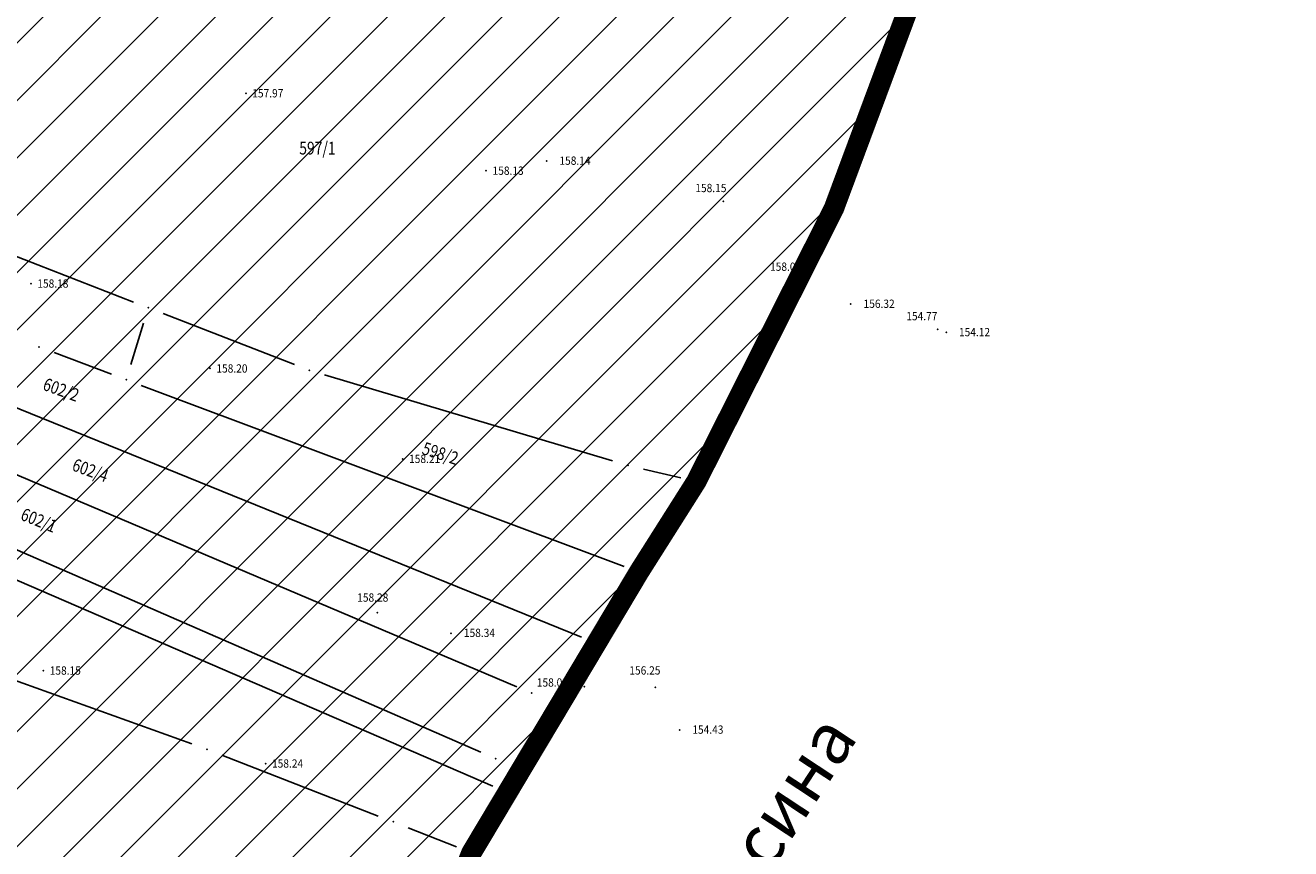
# Model space of a CAD drawing. Units: metres. Extents: x 7527566 to 7528516, y 4822616 to 4823507.
# Drawn here: x 7528198 to 7528298, y 4822921 to 4822986 of the extents above; entities that cross this region are included whole.
import ezdxf
from ezdxf.enums import TextEntityAlignment as Align

# ---------------------------------------------------------------- set-up
doc = ezdxf.new("R2010")
doc.units = ezdxf.units.M
doc.header["$LTSCALE"] = 0.5
doc.header["$PDSIZE"] = -0.01
doc.linetypes.add('DASHED2', pattern=[0.375, 0.25, -0.125])
for name, color, linetype, lineweight in [('0 granica plana', 7, 'Continuous', 0), ('102_Broj_parcele', 7, 'Continuous', 13), ('121_Detaljne_tacke_kote', 32, 'Continuous', 13)]:
    doc.layers.add(name, color=color, linetype=linetype, lineweight=lineweight)
for name, color, linetype in [('00 regulaciona linija', 5, 'REGULACIONA LINE'), ('002_Legenda-text', 7, 'Continuous'), ('101_Parcele_granice', 7, 'Continuous'), ('115_Katastarske_tacke', 7, 'Continuous'), ('116_Katastarske_tacke_objekti', 7, 'Continuous'), ('120_Detaljne_tacke', 7, 'Continuous'), ('H_tekst', 7, 'Continuous')]:
    doc.layers.add(name, color=color, linetype=linetype)
doc.styles.add('kote', font='geodet__.shx')
doc.styles.add('StyleArial', font='arial.ttf')
doc.linetypes.add('REGULACIONA LINE', pattern='A,10,-0.5,["RL",Standard,S=2,R=0,X=0,Y=0],-4', length=14.5)

# ---------------------------------------------------------------- blocks, each defined once
blk = doc.blocks.new('T1')
at = {"linetype": 'Continuous'}
blk.add_point((0, 0), dxfattribs=at)
blk.add_attdef('OZN-TAC', (0, 0), '', height=5)

msp = doc.modelspace()

# ---------------------------------------------------------------- hatches: boundary and pattern name
h = msp.add_hatch()
h.set_pattern_fill('ANSI31', color=254, scale=0.3)
h.set_pattern_definition([(45, (3000, 0), (-0.67351920908, 0.67351920908), [])])
h.paths.add_polyline_path([(7527972.68, 4823128.8), (7527970.94, 4823129.45), (7527964.53, 4823133.15), (7527962.872, 4823134.099), (7527951.04, 4823138.44), (7527947.07, 4823139.89), (7527946.255, 4823140.152, 0.073715), (7527937.696, 4823142.19), (7527933.94, 4823143.47), (7527919.58, 4823139.59), (7527914.31, 4823137.5), (7527900.83, 4823133.48), (7527884.87, 4823131.73), (7527871.55, 4823129.98), (7527859.81, 4823129.21), (7527849.05, 4823135.07), (7527851.85, 4823154.11), (7527856.36, 4823177.08), (7527861.63, 4823196.84), (7527864.99, 4823210), (7527865.8, 4823212.82), (7527872.93, 4823237.65), (7527875.68, 4823250.05), (7527880.32, 4823268.91), (7527882.9, 4823277.43), (7527921.19, 4823265.05), (7527940.2, 4823258.85), (7527953.18, 4823252.89), (7527965.18, 4823247.65), (7527979.2, 4823241.31), (7527995.48, 4823233.87), (7528001.01, 4823231.39), (7528002.4, 4823235.16), (7527996.93, 4823237.62), (7527941.39, 4823262.55), (7527928.51, 4823266.61), (7527883.95, 4823280.88), (7527886.54, 4823289.42), (7527889.04, 4823298.44), (7527893.24, 4823313.6), (7527903.37, 4823352.27), (7527908.71, 4823377.76), (7527899.273, 4823379.77), (7527896.69, 4823367.66), (7527894.5, 4823358.87), (7527891.91, 4823348.443), (7527889.97, 4823341.84), (7527886.58, 4823328.82), (7527883.234, 4823315.104), (7527879.887, 4823301.388), (7527874.1, 4823279.89), (7527869.541, 4823262.314), (7527869.311, 4823261.461), (7527868.111, 4823256.999), (7527863.55, 4823239.91), (7527860.82, 4823230.29), (7527858.98, 4823223.8), (7527858.09, 4823220.67), (7527852.88, 4823202.07), (7527851.8, 4823198.22), (7527846.53, 4823176.46), (7527841.8, 4823155.18), (7527839.76, 4823145.5), (7527838.24, 4823134.34), (7527836.6, 4823129), (7527835.821, 4823128.246), (7527832.683, 4823115.009), (7527829.91, 4823100.87), (7527826.94, 4823085.96), (7527824.46, 4823073.5), (7527823.81, 4823071.12), (7527819.014, 4823056.65), (7527813.888, 4823042.304), (7527810.686, 4823033.18), (7527806.161, 4823020.166), (7527802.808, 4823010.049), (7527803.36, 4823009.64), (7527797.93, 4822995.85), (7527796.52, 4822993.04), (7527795.38, 4822990.59), (7527788.89, 4822976.32), (7527785.49, 4822968.62), (7527782.68, 4822962.67), (7527781.44, 4822959.94), (7527772.12, 4822939.48), (7527769.89, 4822935.01), (7527766.58, 4822928.39), (7527770.19, 4822925.91), (7527771.08, 4822921.55), (7527775.39, 4822895.49), (7527779.43, 4822887.22), (7527786.88, 4822861.3), (7527791.82, 4822844.1), (7527792.37, 4822838.47), (7527791.93, 4822823.95), (7527792.48, 4822814.17), (7527789.26, 4822801.24), (7527779.78, 4822768.69), (7527770.569, 4822739.928), (7527781.68, 4822736.37), (7527791.29, 4822762.78), (7527793.72, 4822773.86), (7527798.37, 4822793.66), (7527799.901, 4822802.143), (7527802.74, 4822813.89), (7527803.32, 4822816.29), (7527803.96, 4822824.25), (7527803.49, 4822833.38), (7527802.92, 4822836.97), (7527800.48, 4822852.37), (7527798.87, 4822858.1), (7527797.2, 4822864.07), (7527792.72, 4822880.49), (7527792.73, 4822884.13), (7527794.2, 4822887.63), (7527798.33, 4822891.3), (7527803.55, 4822893.56), (7527806.89, 4822894.07), (7527823.27, 4822896.57), (7527831.266, 4822897.674, -0.033675), (7527877.295, 4822901.008), (7527947.082, 4822901.356), (7527975.744, 4822901.499), (7527983.896, 4822901.318), (7527998.74, 4822899.53), (7528003.95, 4822898.94), (7528023.51, 4822893.57, -0.141493), (7528033.166, 4822887.813), (7528062.948, 4822859.554, -0.028219), (7528068.592, 4822853.56), (7528081.005, 4822838.785, 0.060012), (7528089.215, 4822831.105), (7528089.99, 4822830.35), (7528101.15, 4822823.25), (7528124.92, 4822808.61), (7528135.673, 4822801.577), (7528145.66, 4822805.28), (7528153.82, 4822810.035), (7528140.082, 4822813.105), (7528140.714, 4822814.758), (7528136.978, 4822816.187), (7528135.22, 4822815.96), (7528131.13, 4822815.97), (7528123.98, 4822818.3), (7528120.79, 4822820.13), (7528108.93, 4822827.21), (7528107.87, 4822827.69), (7528099.32, 4822833.05), (7528094.64, 4822835.84), (7528089.31, 4822839.83), (7528084.71, 4822845.19), (7528073.951, 4822858.063), (7528070.951, 4822861.435), (7528067.766, 4822864.632), (7528056.479, 4822875.343), (7528045.191, 4822886.053), (7528044.68, 4822887.15), (7528039.89, 4822892.99), (7528038.46, 4822893.08), (7528032.87, 4822897.95), (7528027.58, 4822900.02), (7528022.315, 4822901.73), (7528014.31, 4822904.01), (7528007.96, 4822905.84), (7527996.81, 4822907.71), (7527984.31, 4822908.75), (7527978.82, 4822909.25), (7527973.34, 4822908.75), (7527963.39, 4822909), (7527958.31, 4822908.98), (7527954.915, 4822908.395), (7527931.381, 4822908.278), (7527929.266, 4822909.878), (7527928.095, 4822912.256), (7527928.115, 4822914.907), (7527929.615, 4822921.032), (7527931.975, 4822928.513), (7527937.3, 4822942.2), (7527943.76, 4822955), (7527948.93, 4822961.22), (7527952.51, 4822963.41), (7527978.86, 4822981.45), (7527989.59, 4822989.3), (7527998.252, 4822996.928), (7528000.101, 4822997.565), (7528002.056, 4822997.574), (7528003.91, 4822996.954), (7528026.857, 4822984.821), (7528043.426, 4822976.061), (7528040.622, 4822970.756), (7528045.042, 4822968.419), (7528050.758, 4822972.174), (7528054.325, 4822970.056), (7528066.323, 4822962.397), (7528077.294, 4822955.394), (7528081.867, 4822952.695), (7528087.584, 4822949.888), (7528098.637, 4822945.026), (7528114.031, 4822938.254), (7528120.064, 4822935.6), (7528121.52, 4822934.08), (7528121.456, 4822931.164), (7528124.834, 4822929.678), (7528126.24, 4822932.884), (7528131.864, 4822930.409), (7528134.06, 4822929.07), (7528134.36, 4822934.64), (7528134.31, 4822936.84), (7528129.955, 4822937.804), (7528128.659, 4822938.374), (7528130.068, 4822941.578), (7528126.407, 4822943.189), (7528126.105, 4822942.502), (7528124.584, 4822941.047), (7528122.48, 4822941.092), (7528090, 4822955.38), (7528085.809, 4822957.393), (7528080.522, 4822960.452), (7528071.66, 4822966.85), (7528056.6, 4822976.01), (7528052.609, 4822977.992), (7528032.542, 4822988.603), (7528012.476, 4822999.213), (7528010.52, 4823000.865), (7528009.431, 4823003.182), (7528009.407, 4823005.742), (7528010.452, 4823008.079), (7528022.9, 4823019.55), (7528024.466, 4823021.267), (7528031.268, 4823018.041), (7528033.411, 4823022.558), (7528027.99, 4823025.13), (7528029.615, 4823027.992), (7528031.068, 4823029.945), (7528032.476, 4823031.93), (7528039.602, 4823042.227), (7528041.109, 4823044.406), (7528044.237, 4823048.926), (7528047.01, 4823052.934), (7528051.173, 4823058.949), (7528052.08, 4823060.26), (7528052.88, 4823061.22), (7528063.74, 4823075.34), (7528065.75, 4823076.44), (7528073.89, 4823073.11), (7528085.96, 4823065.53), (7528085.7, 4823064.48), (7528095.38, 4823058.17), (7528110.88, 4823048.07), (7528115.442, 4823045.219), (7528118.715, 4823043.17), (7528121.816, 4823040.921), (7528124.485, 4823038.941), (7528128.62, 4823035.33), (7528136.587, 4823028.372), (7528136.59, 4823028.37), (7528147.1, 4823021.47), (7528148.54, 4823020.53), (7528154.16, 4823016.92), (7528165.63, 4823011.93), (7528169.88, 4823008.77), (7528172.42, 4823006.89), (7528181.74, 4823003.71), (7528192.069, 4823002.22), (7528201.68, 4823000.84), (7528204.142, 4823000.86), (7528212.234, 4823000.92), (7528222.454, 4823000.734), (7528225.718, 4823000.554), (7528228.96, 4823000.135), (7528239.53, 4822998.22), (7528249.76, 4822996.4), (7528251.263, 4822996.416), (7528268.532, 4822993.536), (7528269.88, 4822992.92), (7528279.32, 4823022.15), (7528274.99, 4823023.44), (7528273.48, 4823015.08), (7528272.19, 4823011.03), (7528270.88, 4823007.43), (7528268.599, 4823002.65), (7528263.907, 4823003.432), (7528263.594, 4823001.555), (7528261.787, 4823000.489), (7528254.017, 4823001.533), (7528241.943, 4823003.546), (7528229.865, 4823005.56), (7528227.888, 4823005.849), (7528225.78, 4823006.08), (7528222.554, 4823006.233), (7528204.659, 4823006.56), (7528201.909, 4823006.661), (7528199.167, 4823006.863), (7528178.71, 4823012.04), (7528168.31, 4823016.815), (7528148.529, 4823028.295), (7528140.812, 4823034.309), (7528127.87, 4823044.38), (7528119.78, 4823049.55), (7528111.5, 4823055.98), (7528105.37, 4823060.62), (7528100.58, 4823064.26), (7528092.42, 4823069.87), (7528090.57, 4823070.81), (7528078.35, 4823079.5), (7528073.622, 4823082.518), (7528072.829, 4823084.618), (7528077.73, 4823093.17), (7528078.53, 4823094.67), (7528092.52, 4823118.7), (7528101.51, 4823131.579), (7528102.94, 4823133.63), (7528103.8, 4823134.87), (7528108.51, 4823143.05), (7528111.68, 4823148.57), (7528119.57, 4823160.79), (7528125.98, 4823170.45), (7528129.42, 4823175.97), (7528133.99, 4823183.52), (7528134.84, 4823183.67), (7528142.89, 4823199.21), (7528148.739, 4823208.574), (7528142.85, 4823212.72), (7528141.1, 4823208.84), (7528130.4, 4823191.64), (7528125.83, 4823184), (7528120.95, 4823175.85), (7528116.38, 4823168.21), (7528106.55, 4823152.42), (7528097.74, 4823138.27), (7528094.89, 4823133.96), (7528089.73, 4823126.13), (7528085.03, 4823118.48), (7528073.74, 4823100.1), (7528064.864, 4823087.207, -0.278249), (7528059.545, 4823084.564), (7528046.467, 4823090.816), (7528026.603, 4823101.07), (7528019.23, 4823105.41), (7528012.2, 4823108.78), (7528004.44, 4823112.49), (7527996.66, 4823116.53), (7527986.12, 4823121.94), (7527985.08, 4823122.55)])
h.paths.add_polyline_path([(7527845.65, 4823117.27), (7527861.18, 4823120.64), (7527882.64, 4823124.32), (7527888.29, 4823125.22), (7527895.3, 4823126.27), (7527906.89, 4823128.07), (7527908.62, 4823126.91), (7527916.202, 4823132.218), (7527928.072, 4823135.773, -0.161537), (7527943.493, 4823135.321), (7527952.751, 4823131.945, -0.030327), (7527961.031, 4823128.344), (7528015.352, 4823100.688), (7528040.832, 4823087.535), (7528053.933, 4823080.554, -0.232873), (7528055.8, 4823075.829), (7528048.783, 4823065.025, 0.010594), (7528046.642, 4823062.066), (7528027.72, 4823034.722), (7528018.46, 4823023.49), (7528003.89, 4823010.17), (7527998.84, 4823005.56), (7527988.13, 4822996.19), (7527984.36, 4822992.89), (7527974.34, 4822986.8), (7527970.948, 4822984.741), (7527964.6, 4822981.348), (7527958.12, 4822978.36), (7527949, 4822973.3), (7527939.78, 4822962.18), (7527936, 4822956.48), (7527932.04, 4822946.63), (7527930.06, 4822941.2), (7527928.17, 4822935.46), (7527927.77, 4822934.94), (7527924.39, 4822923.5), (7527922.52, 4822917.16), (7527920.29, 4822911), (7527918.79, 4822909.65), (7527915.841, 4822908.2), (7527903.232, 4822908.137), (7527897.34, 4822908.28), (7527882.4, 4822908.23), (7527879.35, 4822908.22), (7527876.01, 4822908.21), (7527870.993, 4822907.92, 0.025196), (7527835.835, 4822905.34), (7527832.87, 4822905.08), (7527823.87, 4822904.28), (7527807.88, 4822901.63), (7527807.31, 4822901.54), (7527804.622, 4822900.998), (7527784.406, 4822898.156), (7527783.13, 4822901.42), (7527781.46, 4822907.66), (7527781.24, 4822911.18), (7527781.73, 4822923.42), (7527783.04, 4822931.88), (7527786.16, 4822945.02), (7527789.27, 4822953.04), (7527793.5, 4822961.75), (7527800.15, 4822975.47), (7527808.72, 4822995.59), (7527816.23, 4823014.38), (7527822.41, 4823033.69), (7527830.66, 4823053.01), (7527833.35, 4823067.91), (7527836.59, 4823077.72), (7527836.76, 4823078.47), (7527840.04, 4823093.29), (7527842.9, 4823105.5)], flags=16)
at = {"layer": '002_Legenda-text'}
h = msp.add_hatch(dxfattribs=at)
h.set_pattern_fill('ANSI31', color=3)
h.set_pattern_definition([(45, (-1000, 0), (-2.2450640303, 2.2450640303), [])])
h.paths.add_polyline_path([(7528138.39, 4822799), (7528135.673, 4822801.577), (7528124.92, 4822808.61), (7528101.15, 4822823.25), (7528089.99, 4822830.35), (7528035.509, 4822832.033), (7528020.512, 4822830.512), (7527999.459, 4822828.39), (7527963.733, 4822824.789), (7527911.736, 4822819.548), (7527893.695, 4822817.729), (7527876.54, 4822816), (7527876.48, 4822804), (7527876.61, 4822790.2), (7527876.12, 4822773.59), (7527866.18, 4822773.96), (7527863.77, 4822726.82), (7527865.05, 4822709.43), (7527866.016, 4822700.857), (7527871.77, 4822704.997), (7527876.188, 4822708.108), (7527884.951, 4822713.353), (7527894.974, 4822718.241), (7527899.949, 4822720.277), (7527905.388, 4822722.23), (7527916.111, 4822725.291), (7527920.488, 4822726.133), (7527927.061, 4822727.399), (7527938.154, 4822728.538), (7527950.398, 4822729.255), (7527974.18, 4822730.46), (7527977.14, 4822730.84), (7528015.26, 4822744.16), (7528033.855, 4822740.465), (7528045.76, 4822738.1), (7528075.79, 4822750.085), (7528096.713, 4822761.519), (7528122.15, 4822775.42), (7528138.05, 4822785.7), (7528139.85, 4822789.51)])
h.paths.add_polyline_path([(7528140.714, 4822814.758), (7528140.082, 4822813.105), (7528153.835, 4822810.031), (7528166.58, 4822817.47), (7528181.63, 4822832.84), (7528194.34, 4822849.43), (7528202.588, 4822862.21), (7528215.46, 4822882.07), (7528223.9, 4822899.15), (7528228.71, 4822908.9), (7528233.42, 4822920.79), (7528236.24, 4822925.51), (7528237.3, 4822927.29), (7528240.34, 4822932.38), (7528243.21, 4822937.19), (7528246.54, 4822942.77), (7528251.04, 4822949.87), (7528261.8, 4822971.21), (7528270.017, 4822993.289), (7528251.263, 4822996.416), (7528249.76, 4822996.4), (7528239.53, 4822998.22), (7528228.96, 4823000.135), (7528225.718, 4823000.554), (7528222.454, 4823000.734), (7528212.234, 4823000.92), (7528204.142, 4823000.86), (7528201.68, 4823000.84), (7528191.877, 4823002.248), (7528178.3, 4822975.59), (7528169.69, 4822979.25), (7528167.68, 4822981.02), (7528162.22, 4822973.26), (7528154.76, 4822963.27), (7528152.21, 4822960.03), (7528144.4, 4822937.14), (7528139.09, 4822941.42), (7528136.88, 4822942.43), (7528134.31, 4822936.84), (7528134.36, 4822934.64), (7528134.06, 4822929.07), (7528131.71, 4822924.9), (7528130.23, 4822916.21), (7528130.52, 4822893.29), (7528128.31, 4822889.81), (7528125.107, 4822882.155), (7528121.777, 4822875.895), (7528101.82, 4822845.14), (7528094.64, 4822835.84), (7528099.32, 4822833.05), (7528107.87, 4822827.69), (7528108.93, 4822827.21), (7528120.79, 4822820.13), (7528123.98, 4822818.3), (7528131.13, 4822815.97), (7528135.22, 4822815.96), (7528136.978, 4822816.187)])
h.paths.add_polyline_path([(7528263.907, 4823003.432), (7528268.599, 4823002.65), (7528270.88, 4823007.43), (7528272.19, 4823011.03), (7528273.48, 4823015.08), (7528274.99, 4823023.44), (7528279.385, 4823022.131), (7528281.47, 4823029.62), (7528285.03, 4823041.08), (7528286.3, 4823045.15), (7528287.9, 4823049.3), (7528290.79, 4823057.69), (7528295.81, 4823081.56), (7528296.37, 4823082.27), (7528297.58, 4823114.16), (7528296.75, 4823124.22), (7528272.11, 4823137.91), (7528269.304, 4823140.727), (7528266.739, 4823142.173), (7528267.19, 4823138.72), (7528240.93, 4823104.68), (7528228.77, 4823088.55), (7528213.63, 4823064.08), (7528208.45, 4823054.26), (7528189.02, 4823026.82), (7528184.76, 4823022.38), (7528181.36, 4823018.03), (7528179.08, 4823015.87), (7528178.71, 4823012.04), (7528199.167, 4823006.863), (7528201.909, 4823006.661), (7528204.659, 4823006.56), (7528224.752, 4823006.193), (7528227.888, 4823005.849), (7528229.865, 4823005.56), (7528254.017, 4823001.533), (7528261.787, 4823000.489), (7528263.049, 4823001.234), (7528263.784, 4823002.692)])

# ---------------------------------------------------------------- linework, layer by layer
at = {"layer": '0 granica plana', "color": 253, "linetype": 'DASHED2', "ltscale": 30, "const_width": 1.6}
msp.add_lwpolyline([(7528295.81, 4823081.56), (7528290.79, 4823057.69), (7528287.9, 4823049.3), (7528286.3, 4823045.15), (7528285.03, 4823041.08), (7528281.47, 4823029.62), (7528279.32, 4823022.15), (7528269.88, 4822992.92), (7528267.44, 4822986.36), (7528261.8, 4822971.21), (7528251.04, 4822949.87), (7528246.54, 4822942.77), (7528243.21, 4822937.19), (7528240.34, 4822932.38), (7528237.3, 4822927.29), (7528236.24, 4822925.51), (7528233.42, 4822920.79), (7528228.71, 4822908.9), (7528223.9, 4822899.15), (7528215.46, 4822882.07), (7528202.588, 4822862.21), (7528194.34, 4822849.43)], dxfattribs=at)
at = {"layer": '00 regulaciona linija', "color": 5, "lineweight": 40}
msp.add_lwpolyline([(7528233.42, 4822920.79), (7528236.24, 4822925.51), (7528237.3, 4822927.29), (7528240.34, 4822932.38), (7528243.21, 4822937.19), (7528246.54, 4822942.77), (7528251.04, 4822949.87), (7528261.8, 4822971.21), (7528269.88, 4822992.92), (7528268.532, 4822993.536), (7528251.263, 4822996.416), (7528249.76, 4822996.4), (7528239.53, 4822998.22), (7528228.96, 4823000.135), (7528225.718, 4823000.554), (7528222.454, 4823000.734), (7528212.234, 4823000.92), (7528204.142, 4823000.86), (7528201.68, 4823000.84), (7528192.069, 4823002.22)], dxfattribs=at)
at = {"layer": '101_Parcele_granice', "linetype": 'Continuous'}
for p, q in [((7528262.236, 4822972.381, 0.092), (7528267.004, 4822985.189, 0.008)), ((7528242.052, 4822937.66), (7528161.548, 4822970.34)), ((7528251.603, 4822950.986, 0.1), (7528261.237, 4822970.094, 0.1)), ((7528206.945, 4822963.902, 0.008), (7528194.715, 4822968.648, 0.092)), ((7528236.979, 4822933.797), (7528158.901, 4822966.803)), ((7528155.906, 4822962.771), (7528234.164, 4822928.659)), ((7528219.555, 4822959.012, 0.091), (7528209.275, 4822962.998, 0.009)), ((7528206.755, 4822959.015), (7528207.745, 4822962.255)), ((7528235.093, 4822926.006), (7528154.387, 4822960.894)), ((7528200.73, 4822959.941, 0.083), (7528205.22, 4822958.259, 0.017)), ((7528245.37, 4822943.209, 0.097), (7528207.56, 4822957.381, 0.003)), ((7528221.918, 4822958.202, 0.1), (7528244.472, 4822951.468, 0.1)), ((7528246.888, 4822950.829, 0.1), (7528249.822, 4822950.151, 0.1)), ((7528247.209, 4822943.826, 0.1), (7528250.371, 4822948.814, 0.1)), ((7528245.899, 4822941.697, 0.081), (7528243.851, 4822938.263, 0.019)), ((7528183.417, 4822939.379, 0.1), (7528211.533, 4822929.321, 0.1)), ((7528240.98, 4822933.453), (7528242.57, 4822936.117)), ((7528237.941, 4822928.363), (7528239.699, 4822931.307)), ((7528213.875, 4822928.446, 0.132), (7528226.125, 4822923.674, 0.468)), ((7528234.061, 4822921.863, 0.386), (7528235.599, 4822924.437, 0.114)), ((7528228.452, 4822922.759, 0.5), (7528232.258, 4822921.251, 0.5))]:
    msp.add_line(p, q, dxfattribs=at)
at = {"layer": '120_Detaljne_tacke'}
for p in [(7528215.755, 4822980.243, 157.967), (7528239.31, 4822974.94, 158.14), (7528234.573, 4822974.184, 158.128), (7528253.15, 4822971.78, 158.15), (7528259.87, 4822966.52, 158.07), (7528198.921, 4822965.35, 158.176), (7528263.13, 4822963.74, 156.32), (7528269.94, 4822961.76, 154.77), (7528270.6, 4822961.52, 154.12), (7528212.945, 4822958.704, 158.204), (7528228.035, 4822951.627, 158.206), (7528226.04, 4822939.59, 158.28), (7528231.83, 4822937.98, 158.34), (7528199.893, 4822935.059, 158.151), (7528242.27, 4822933.8, 158.09), (7528247.83, 4822933.75, 156.25), (7528249.72, 4822930.41, 154.43), (7528217.301, 4822927.783, 158.24)]:
    msp.add_point(p, dxfattribs=at)

# ---------------------------------------------------------------- block references
at = {"layer": '115_Katastarske_tacke'}
for p in [(7528261.8, 4822971.21, 0.1), (7528199.56, 4822960.38, 0.1), (7528220.72, 4822958.56, 0.1), (7528245.67, 4822951.11, 0.1), (7528251.04, 4822949.87, 0.1), (7528246.54, 4822942.77, 0.1), (7528212.71, 4822928.9, 0.1), (7528227.29, 4822923.22, 0.5)]:
    msp.add_blockref('T1', p, dxfattribs=at)
at = {"layer": '116_Katastarske_tacke_objekti'}
for p in [(7528208.11, 4822963.45), (7528206.39, 4822957.82), (7528243.21, 4822937.19), (7528238.13, 4822933.31), (7528240.34, 4822932.38), (7528235.31, 4822928.16), (7528237.3, 4822927.29), (7528236.24, 4822925.51)]:
    msp.add_blockref('T1', p, dxfattribs=at)

# ---------------------------------------------------------------- texts
at = {"layer": '102_Broj_parcele', "linetype": 'Continuous', "width": 0.8}
msp.add_text('597/1', height=1, dxfattribs=at).set_placement((7528221.36, 4822975.95), align=Align.MIDDLE_CENTER)
for s, rotation, p in [('602/2', 340, (7528201.29, 4822957.04)), ('598/2', 342, (7528230.99, 4822952.06)), ('602/4', 340, (7528203.58, 4822950.73)), ('602/1', 338, (7528199.54, 4822946.82))]:
    msp.add_text(s, height=1, rotation=rotation, dxfattribs=at).set_placement(p, align=Align.MIDDLE_CENTER)
at = {"layer": '121_Detaljne_tacke_kote', "style": 'kote', "width": 0.9}
for s, p in [('157.97', (7528216.255, 4822980.243, 157.967)), ('158.13', (7528235.073, 4822974.184, 158.128)), ('158.18', (7528199.421, 4822965.35, 158.176)), ('158.20', (7528213.445, 4822958.704, 158.204)), ('158.21', (7528228.535, 4822951.627, 158.206)), ('158.15', (7528200.393, 4822935.059, 158.151)), ('158.24', (7528217.801, 4822927.783, 158.24))]:
    msp.add_text(s, height=0.65, dxfattribs=at).set_placement(p, align=Align.MIDDLE_LEFT)
for s, p in [('158.14', (7528240.31, 4822974.44, 158.14)), ('158.15', (7528250.954, 4822972.301, 158.15)), ('158.07', (7528256.805, 4822966.142, 158.07)), ('156.32', (7528264.13, 4822963.24, 156.32)), ('154.77', (7528267.475, 4822962.271, 154.77)), ('154.12', (7528271.6, 4822961.02, 154.12)), ('158.28', (7528224.475, 4822940.245, 158.28)), ('158.34', (7528232.83, 4822937.48, 158.34)), ('156.25', (7528245.785, 4822934.541, 156.25)), ('158.09', (7528238.54, 4822933.596, 158.09)), ('154.43', (7528250.72, 4822929.91, 154.43))]:
    msp.add_text(s, height=0.65, dxfattribs=at).set_placement(p, align=Align.BOTTOM_LEFT)
at = {"layer": 'H_tekst', "color": 7, "ltscale": 20, "insert": (7528243.924, 4822903.374, -146.293), "char_height": 4, "attachment_point": 4, "rotation": 56.59633, "style": 'StyleArial'}
msp.add_mtext_dynamic_manual_height_columns('{\\fArial|b0|i0|c204|p34;река Расина}', width=69.74367, gutter_width=12.5, heights=[0], dxfattribs=at)

doc.saveas('drawing.dxf')
